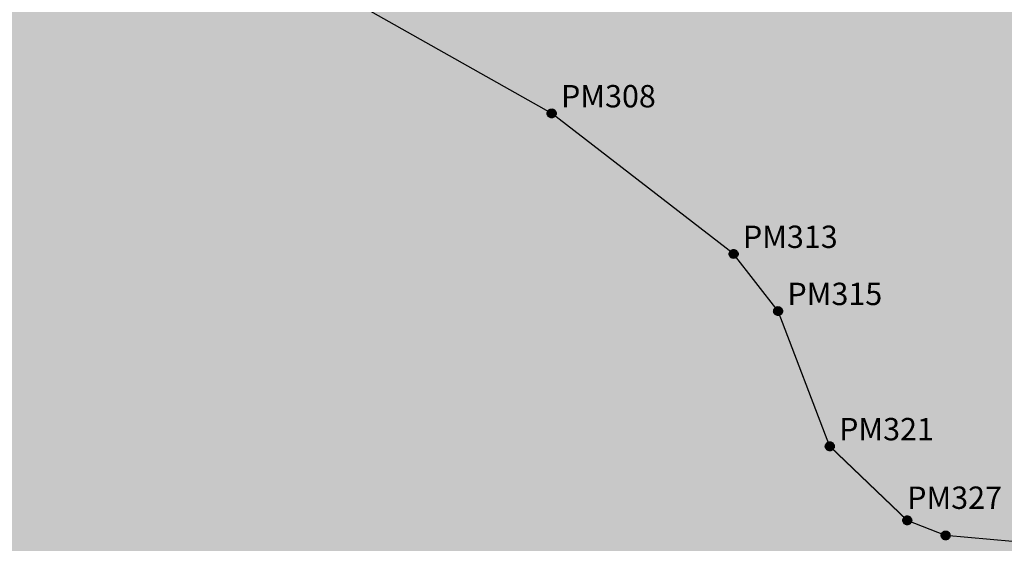
# Model space of a CAD drawing. Extents: x 324008 to 325258, y 1894722 to 1895532.
# Drawn here: x 324177 to 324244, y 1895157 to 1895192 of the extents above; entities that cross this region are included whole.
import ezdxf

# ---------------------------------------------------------------- set-up
doc = ezdxf.new("R2010")
doc.units = 0
doc.header["$MEASUREMENT"] = 0
for name, color, linetype in [('0BUFER', 7, 'Continuous'), ('0MM', 7, 'Continuous'), ('0TODAS1K', 7, 'Continuous'), ('0VERT1', 7, 'Continuous'), ('1VERTICE', 7, 'Continuous'), ('ESTERO', 7, 'Continuous')]:
    doc.layers.add(name, color=color, linetype=linetype)
doc.styles.add('WMF-Times New Roman0', font='TIMES.TTF')

msp = doc.modelspace()

# ---------------------------------------------------------------- hatches: boundary and pattern name
at = {"linetype": 'Continuous'}
h = msp.add_hatch(color=131, dxfattribs=at)
h.paths.add_polyline_path([(324199.939, 1895071.312), (324152.392, 1895077.921), (324141.31, 1895078.139), (324130.944, 1895076.756), (324120.933, 1895077.462), (324112.598, 1895081.282), (324101.881, 1895083.665), (324076.389, 1895083.262), (324062.742, 1895084.015), (324056.478, 1895085.277), (324054.813, 1895088.177), (324057.262, 1895095.503), (324086.464, 1895115.38), (324095.66, 1895119.014), (324104.81, 1895119.104), (324149.272, 1895105.356), (324181.052, 1895091.374), (324208.623, 1895082.91), (324210.619, 1895079.741), (324211.17, 1895077.184), (324210.998, 1895074.062), (324209.774, 1895071.225), (324203.941, 1895070.772)], flags=16)
h.paths.add_polyline_path([(324031.066, 1895264.376), (324032.292, 1895264.173), (324048.315, 1895266.934), (324054.919, 1895267.131), (324057.112, 1895266.19), (324062.332, 1895261.853), (324068.377, 1895259.678), (324069.812, 1895260.548), (324070.828, 1895262.772), (324069.128, 1895268.142), (324071.071, 1895270.594), (324087.773, 1895267.613), (324098.806, 1895264.29), (324107.614, 1895258.228), (324129.25, 1895251.867), (324142.163, 1895243.108), (324145.419, 1895240.847), (324149.32, 1895236.028), (324155.958, 1895221.089), (324158.313, 1895219.175), (324160.282, 1895215.471), (324166.141, 1895214.898), (324175.655, 1895216.216), (324179.024, 1895215.627), (324182.006, 1895214.043), (324185.107, 1895210.188), (324188.091, 1895202.679), (324190.311, 1895199.641), (324195.004, 1895196.161), (324213.149, 1895185.917), (324225.362, 1895176.492), (324228.351, 1895172.657), (324231.824, 1895163.589), (324237.017, 1895158.625), (324239.598, 1895157.609), (324244.095, 1895157.214), (324249.09, 1895159.925), (324251.247, 1895160.198), (324265.17, 1895156.362), (324269.427, 1895156.673), (324272.02, 1895158.06), (324274.24, 1895161.805), (324274.244, 1895164.448), (324267.305, 1895176.144), (324256.411, 1895191.312), (324255.262, 1895195.911), (324255.671, 1895201.395), (324256.876, 1895202.916), (324258.57, 1895203.458), (324275.516, 1895205.138), (324283.947, 1895209.938), (324290.541, 1895207.428), (324298.715, 1895199.901), (324311.374, 1895190.596), (324318.728, 1895180.39), (324324.456, 1895169.384), (324327.335, 1895158.442), (324331.966, 1895150.114), (324343.373, 1895123.608), (324348.743, 1895113.977), (324354.516, 1895108.431), (324361.767, 1895105.237), (324371.481, 1895097.149), (324383.94, 1895089.489), (324389.832, 1895088.403), (324394.986, 1895090.445), (324398.732, 1895100.587), (324400.496, 1895103.237), (324421.113, 1895125.328), (324430.791, 1895133.222), (324433.783, 1895135.152), (324437.202, 1895135.936), (324440.813, 1895135.673), (324444.79, 1895134.282), (324447.022, 1895132.087), (324448.547, 1895128.937), (324449.135, 1895122.443), (324447.95, 1895114.477), (324440.407, 1895088.63), (324439.945, 1895082.209), (324450.098, 1895068.688), (324454.873, 1895057.144), (324461.251, 1895049.489), (324467.808, 1895038.911), (324469.115, 1895037.612), (324478.357, 1895034.812), (324489.78, 1895032.927), (324506.046, 1895033.169), (324512.135, 1895034.938), (324514.46, 1895032.925), (324516.585, 1895032.319), (324534.343, 1895039.165), (324548.85, 1895043.407), (324550.241, 1895046.345), (324540.797, 1895050.466), (324540.019, 1895051.664), (324551.884, 1895055.143), (324560.271, 1895062.421), (324573.968, 1895070.589), (324577.792, 1895074.866), (324580.866, 1895083.396), (324587.435, 1895089.751), (324596.204, 1895092.451), (324603.244, 1895097.355), (324610.732, 1895096.045), (324612.679, 1895096.84), (324614.657, 1895101.882), (324611.991, 1895107.678), (324612.511, 1895109.559), (324616.787, 1895116.43), (324626.785, 1895127.028), (324633.597, 1895146.234), (324637.195, 1895151.246), (324639.347, 1895151.408), (324641.803, 1895150.502), (324646.354, 1895152.315), (324651.513, 1895158.418), (324653.932, 1895164.237), (324657.769, 1895169.151), (324666.546, 1895185.619), (324669.992, 1895198.756), (324671.511, 1895214.964), (324675.798, 1895220.011), (324685.203, 1895226.711), (324685.762, 1895230.119), (324684.882, 1895239.053), (324686.288, 1895243.602), (324688.451, 1895245.536), (324694.328, 1895244.959), (324695.543, 1895246.552), (324695.974, 1895251.358), (324694.14, 1895254.441), (324691.737, 1895255.99), (324684.445, 1895255.791), (324678.433, 1895258.499), (324674.702, 1895257.656), (324666.669, 1895253.874), (324665.994, 1895254.989), (324666.83, 1895257.364), (324670.642, 1895260.08), (324679.474, 1895262.313), (324683.442, 1895262.545), (324687.899, 1895264.219), (324692.255, 1895267.335), (324693.152, 1895272.999), (324692.244, 1895284.546), (324694.409, 1895297.391), (324692.768, 1895305.89), (324693.063, 1895306.48), (324696.144, 1895306.661), (324699.792, 1895304.604), (324702.152, 1895304.531), (324706.538, 1895306.983), (324711.596, 1895315.374), (324717.039, 1895333.11), (324717.182, 1895339.709), (324718.738, 1895344.122), (324721.827, 1895344.455), (324727.133, 1895343.179), (324730.777, 1895343.189), (324736.343, 1895345.642), (324740.175, 1895349.019), (324744.503, 1895356.733), (324751.724, 1895365.237), (324765.233, 1895374.603), (324766.069, 1895378.966), (324770.304, 1895383.207), (324775.852, 1895391.308), (324781.437, 1895409.386), (324783.569, 1895421.023), (324786.055, 1895427.104), (324787.169, 1895432.215), (324786.595, 1895434.338), (324784.181, 1895437.032), (324783.016, 1895443.592), (324781.202, 1895445.937), (324783.507, 1895454.637), (324778.451, 1895474.66), (324778.739, 1895480.176), (324781.955, 1895487.484), (324787.754, 1895495.778), (324787.845, 1895496.311), (324853.62, 1895496.311), (324853.115, 1895491.866), (324850.332, 1895478.336), (324849.752, 1895470.293), (324851.866, 1895455.829), (324852.775, 1895442.128), (324852.399, 1895424.612), (324851.241, 1895415.679), (324851.681, 1895403.095), (324849.994, 1895379.988), (324844.818, 1895364.235), (324844.333, 1895359.51), (324844.395, 1895346.733), (324846.765, 1895330.885), (324846.719, 1895323.016), (324840.951, 1895281.693), (324841.699, 1895255.883), (324836.753, 1895227.303), (324837.036, 1895209.03), (324834.983, 1895181.806), (324835.19, 1895164.724), (324836.587, 1895149.3), (324838.099, 1895144.579), (324844.043, 1895137.58), (324850.335, 1895133.13), (324861.793, 1895126.936), (324874.469, 1895117.644), (324877.072, 1895118.042), (324878.552, 1895120.825), (324879.103, 1895123.32), (324878.516, 1895128.233), (324875.241, 1895138.675), (324869.754, 1895150.975), (324868.68, 1895155.842), (324868.821, 1895160.361), (324881.816, 1895199.63), (324891.203, 1895240.07), (324895.045, 1895274.096), (324893.464, 1895295.312), (324893.662, 1895301.754), (324896.702, 1895310.735), (324898.946, 1895312.141), (324902.04, 1895311.931), (324905.394, 1895310.248), (324906.386, 1895308.475), (324908.468, 1895300.04), (324912.635, 1895292.285), (324919.56, 1895274.872), (324922.037, 1895265.958), (324925.944, 1895224.348), (324932.667, 1895180.358), (324937.062, 1895161.01), (324938.955, 1895139.815), (324942.663, 1895119.572), (324942.472, 1895091.687), (324943.917, 1895086.516), (324946.115, 1895083.274), (324952.352, 1895079.661), (324959.654, 1895077.165), (324996.432, 1895070.244), (325050.009, 1895058.17), (325072.587, 1895054.455), (325096.066, 1895048.283), (325096.066, 1894942.09), (325084.125, 1894945.614), (325073.734, 1894947.166), (325060.42, 1894947.358), (325043.278, 1894948.892), (325022.753, 1894948.344), (325008.966, 1894946.529), (324998.347, 1894947.144), (324968.831, 1894955.454), (324947.394, 1894958.928), (324936.645, 1894959.905), (324907.017, 1894966.795), (324886.59, 1894972.557), (324882.005, 1894973.123), (324865.768, 1894968.611), (324861.061, 1894965.888), (324858.628, 1894961.908), (324856.439, 1894955.989), (324859.258, 1894942.84), (324861.462, 1894936.862), (324860.599, 1894932.847), (324858.237, 1894929.747), (324855.099, 1894927.32), (324839.774, 1894923.546), (324819.791, 1894920.875), (324810.324, 1894918.776), (324791.806, 1894917.839), (324772.834, 1894920.966), (324763.72, 1894923.939), (324743.312, 1894936.022), (324733.135, 1894940.223), (324718.996, 1894940.606), (324710.127, 1894939.723), (324704.694, 1894940.514), (324692.286, 1894944.714), (324689.907, 1894943.294), (324682.142, 1894942.636), (324674.309, 1894940.486), (324653.795, 1894939.181), (324643.66, 1894937.472), (324634.266, 1894937.616), (324624.014, 1894939.495), (324612.944, 1894947.174), (324607.484, 1894948.112), (324603.312, 1894947.928), (324582.421, 1894955.188), (324565.419, 1894959.883), (324557.268, 1894959.599), (324546.15, 1894956.932), (324526.087, 1894958.131), (324510.41, 1894953.539), (324507.246, 1894954.858), (324503.674, 1894958.005), (324495.039, 1894955.239), (324484.098, 1894969.136), (324481.784, 1894970.172), (324473.548, 1894971.431), (324471.525, 1894970.986), (324467.671, 1894968.466), (324463.372, 1894959.361), (324462.227, 1894957.994), (324460.448, 1894957.57), (324448.159, 1894965.801), (324440.372, 1894969.418), (324401.889, 1894981.169), (324387.311, 1894987.434), (324373.797, 1894992.114), (324362.764, 1894998.426), (324356.509, 1894999.539), (324346, 1894999.19), (324342.663, 1895002.163), (324339.028, 1895003.862), (324330.168, 1895005.285), (324312.694, 1895011.099), (324275.407, 1895033.087), (324246.493, 1895044.544), (324222.392, 1895056.431), (324215.78, 1895058.259), (324193.054, 1895058.622), (324180.228, 1895060.983), (324142.984, 1895064.116), (324116.73, 1895067.655), (324088.043, 1895066.109), (324073.205, 1895068.194), (324066.149, 1895070.219), (324048.518, 1895077.244), (324040.408, 1895081.645), (324031.066, 1895082.816)])
h.paths.add_polyline_path([(325096.066, 1895372.842), (325095.057, 1895371.611), (325090.136, 1895369.749), (325086.713, 1895365.211), (325083.951, 1895357.484), (325082.153, 1895356.249), (325076.183, 1895354.57), (325066.813, 1895354.686), (325059.098, 1895348.591), (325056.258, 1895347.731), (325053.967, 1895349.019), (325051.692, 1895355.285), (325050.529, 1895356.129), (325048.374, 1895353.404), (325046.642, 1895348.609), (325047.458, 1895339.873), (325045.674, 1895332.75), (325047.881, 1895328.367), (325047.396, 1895325.156), (325049.07, 1895321.422), (325048.971, 1895315.613), (325052.933, 1895308.912), (325053.985, 1895297.461), (325055.04, 1895295.625), (325059.087, 1895292.185), (325060.98, 1895289.114), (325060.863, 1895284.42), (325064.331, 1895281.825), (325077.311, 1895277.206), (325084.612, 1895271.366), (325089.662, 1895268.522), (325092.888, 1895264.869), (325096.066, 1895266.461)], flags=17)
for color, points in [(254, [(324787.845, 1895496.311), (324787.754, 1895495.778), (324781.955, 1895487.484), (324778.739, 1895480.176), (324778.451, 1895474.66), (324783.507, 1895454.637), (324781.202, 1895445.937), (324783.016, 1895443.592), (324784.181, 1895437.032), (324786.595, 1895434.338), (324787.169, 1895432.215), (324786.055, 1895427.104), (324783.569, 1895421.023), (324781.437, 1895409.386), (324775.852, 1895391.308), (324770.304, 1895383.207), (324766.069, 1895378.966), (324765.233, 1895374.603), (324751.724, 1895365.237), (324744.503, 1895356.733), (324740.175, 1895349.019), (324736.343, 1895345.642), (324730.777, 1895343.189), (324727.133, 1895343.179), (324721.827, 1895344.455), (324718.738, 1895344.122), (324717.182, 1895339.709), (324717.039, 1895333.11), (324711.596, 1895315.374), (324706.538, 1895306.983), (324702.152, 1895304.531), (324699.792, 1895304.604), (324696.144, 1895306.661), (324693.063, 1895306.48), (324692.768, 1895305.89), (324694.409, 1895297.391), (324692.244, 1895284.546), (324693.152, 1895272.999), (324692.255, 1895267.335), (324687.899, 1895264.219), (324683.442, 1895262.545), (324679.474, 1895262.313), (324670.642, 1895260.08), (324666.83, 1895257.364), (324665.994, 1895254.989), (324666.669, 1895253.874), (324674.702, 1895257.656), (324678.433, 1895258.499), (324684.445, 1895255.791), (324691.737, 1895255.99), (324694.14, 1895254.441), (324695.974, 1895251.358), (324695.543, 1895246.552), (324694.328, 1895244.959), (324688.451, 1895245.536), (324686.288, 1895243.602), (324684.882, 1895239.053), (324685.762, 1895230.119), (324685.203, 1895226.711), (324675.798, 1895220.011), (324671.511, 1895214.964), (324669.992, 1895198.756), (324666.546, 1895185.619), (324657.769, 1895169.151), (324653.932, 1895164.237), (324651.513, 1895158.418), (324646.354, 1895152.315), (324641.803, 1895150.502), (324639.347, 1895151.408), (324637.195, 1895151.246), (324633.597, 1895146.234), (324626.785, 1895127.028), (324616.787, 1895116.43), (324612.511, 1895109.559), (324611.991, 1895107.678), (324614.657, 1895101.882), (324612.679, 1895096.84), (324610.732, 1895096.045), (324603.244, 1895097.355), (324596.204, 1895092.451), (324587.435, 1895089.751), (324580.866, 1895083.396), (324577.792, 1895074.866), (324573.968, 1895070.589), (324560.271, 1895062.421), (324551.884, 1895055.143), (324540.019, 1895051.664), (324540.797, 1895050.466), (324550.241, 1895046.345), (324548.85, 1895043.407), (324534.343, 1895039.165), (324516.585, 1895032.319), (324514.46, 1895032.925), (324512.135, 1895034.938), (324506.046, 1895033.169), (324489.78, 1895032.927), (324478.357, 1895034.812), (324469.115, 1895037.612), (324467.808, 1895038.911), (324461.251, 1895049.489), (324454.873, 1895057.144), (324450.098, 1895068.688), (324439.945, 1895082.209), (324440.407, 1895088.63), (324447.95, 1895114.477), (324449.135, 1895122.443), (324448.547, 1895128.937), (324447.022, 1895132.087), (324444.79, 1895134.282), (324440.813, 1895135.673), (324437.202, 1895135.936), (324433.783, 1895135.152), (324430.791, 1895133.222), (324421.113, 1895125.328), (324400.496, 1895103.237), (324398.732, 1895100.587), (324394.986, 1895090.445), (324389.832, 1895088.403), (324383.94, 1895089.489), (324371.481, 1895097.149), (324361.767, 1895105.237), (324354.516, 1895108.431), (324348.743, 1895113.977), (324343.373, 1895123.608), (324331.966, 1895150.114), (324327.335, 1895158.442), (324324.456, 1895169.384), (324318.728, 1895180.39), (324311.374, 1895190.596), (324298.715, 1895199.901), (324290.541, 1895207.428), (324283.947, 1895209.938), (324275.516, 1895205.138), (324258.57, 1895203.458), (324256.876, 1895202.916), (324255.671, 1895201.395), (324255.262, 1895195.911), (324256.411, 1895191.312), (324267.305, 1895176.144), (324274.244, 1895164.448), (324274.24, 1895161.805), (324272.02, 1895158.06), (324269.427, 1895156.673), (324265.17, 1895156.362), (324251.247, 1895160.198), (324249.09, 1895159.925), (324244.095, 1895157.214), (324239.598, 1895157.609), (324237.017, 1895158.625), (324231.824, 1895163.589), (324228.351, 1895172.657), (324225.362, 1895176.492), (324213.149, 1895185.917), (324195.004, 1895196.161), (324190.311, 1895199.641), (324188.091, 1895202.679), (324185.107, 1895210.188), (324182.006, 1895214.043), (324179.024, 1895215.627), (324175.655, 1895216.216), (324166.141, 1895214.898), (324160.282, 1895215.471), (324158.313, 1895219.175), (324155.958, 1895221.089), (324149.32, 1895236.028), (324145.419, 1895240.847), (324129.25, 1895251.867), (324107.614, 1895258.228), (324098.806, 1895264.29), (324087.773, 1895267.613), (324071.071, 1895270.594), (324069.128, 1895268.142), (324070.828, 1895262.772), (324069.812, 1895260.548), (324068.377, 1895259.678), (324062.332, 1895261.853), (324057.112, 1895266.19), (324054.919, 1895267.131), (324048.315, 1895266.934), (324032.292, 1895264.173), (324031.066, 1895264.376), (324031.066, 1895301.43), (324034.929, 1895303.401), (324038.346, 1895306.276), (324064.343, 1895331.082), (324067.667, 1895338.638), (324071.678, 1895343.651), (324083.284, 1895350.378), (324089.447, 1895356.773), (324104.877, 1895343.962), (324097.685, 1895336.5), (324084.919, 1895328.188), (324081.664, 1895321.082), (324078.15, 1895316.612), (324052.153, 1895291.806), (324045.737, 1895286.726), (324059.206, 1895286.609), (324064.231, 1895289.388), (324070.939, 1895290.571), (324071.071, 1895290.594), (324091.287, 1895287.302), (324104.574, 1895283.44), (324110.145, 1895280.765), (324116.321, 1895276.515), (324134.891, 1895271.055), (324140.477, 1895268.419), (324156.827, 1895257.275), (324160.964, 1895253.431), (324167.597, 1895244.149), (324171.305, 1895235.804), (324182.468, 1895235.328), (324192.006, 1895231.364), (324194.862, 1895229.364), (324200.691, 1895222.724), (324205.36, 1895213.381), (324222.982, 1895203.333), (324235.621, 1895193.838), (324235.726, 1895202.883), (324236.877, 1895208.235), (324241.555, 1895215.772), (324246.876, 1895220.237), (324256.597, 1895223.36), (324269.314, 1895224.621), (324277.107, 1895228.732), (324283.947, 1895229.938), (324290.787, 1895228.732), (324300.541, 1895224.749), (324311.45, 1895215.362), (324323.219, 1895206.711), (324327.6, 1895202.288), (324334.954, 1895192.082), (324342.197, 1895178.617), (324346.037, 1895165.964), (324349.486, 1895159.835), (324361.742, 1895131.51), (324364.755, 1895126.328), (324374.564, 1895120.607), (324383.235, 1895113.4), (324406.491, 1895138.974), (324422.942, 1895151.959), (324429.313, 1895154.646), (324438.655, 1895155.883), (324447.416, 1895154.552), (324454.79, 1895151.603), (324461.045, 1895146.347), (324465.023, 1895140.802), (324468.243, 1895132.41), (324469.054, 1895124.247), (324467.732, 1895111.534), (324460.931, 1895087.568), (324468.579, 1895076.333), (324472.189, 1895067.605), (324477.782, 1895060.913), (324481.52, 1895054.751), (324482.904, 1895054.332), (324491.271, 1895052.951), (324503.054, 1895053.127), (324508.662, 1895054.634), (324512.135, 1895054.938), (324517.532, 1895054.119), (324520.34, 1895055.201), (324522.698, 1895061.664), (324527.163, 1895066.985), (324533.179, 1895070.458), (324542.071, 1895073.108), (324550.027, 1895079.599), (324560.486, 1895085.835), (324563.545, 1895093.396), (324565.545, 1895096.252), (324574.579, 1895105.072), (324580.595, 1895108.545), (324587.334, 1895110.647), (324593.161, 1895114.623), (324595.531, 1895120.126), (324599.807, 1895126.997), (324609.345, 1895137.686), (324614.748, 1895152.92), (324620.948, 1895162.909), (324627.195, 1895168.567), (324635.172, 1895170.99), (324636.654, 1895174.856), (324640.921, 1895180.062), (324647.795, 1895192.959), (324650.232, 1895202.25), (324652.717, 1895221.804), (324656.268, 1895227.912), (324662.179, 1895234.45), (324656.669, 1895236.553), (324653.813, 1895238.553), (324648.673, 1895244.989), (324646.298, 1895251.516), (324645.994, 1895254.989), (324647.129, 1895261.63), (324649.509, 1895267.364), (324655.225, 1895273.653), (324663.802, 1895278.874), (324672.448, 1895281.166), (324672.522, 1895287.87), (324674.086, 1895297.15), (324672.768, 1895305.89), (324673.072, 1895309.363), (324675.174, 1895315.424), (324677.742, 1895319.336), (324683.063, 1895323.801), (324689.59, 1895326.176), (324694.113, 1895326.576), (324697.104, 1895336.321), (324698.32, 1895346.36), (324701.417, 1895354.122), (324703.417, 1895356.978), (324705.882, 1895359.443), (324711.898, 1895362.916), (324719.683, 1895364.34), (324725.623, 1895363.957), (324729.258, 1895369.678), (324736.479, 1895378.182), (324747.746, 1895386.815), (324750.748, 1895391.822), (324757.638, 1895400.108), (324761.978, 1895414.157), (324765.559, 1895429.822), (324761.506, 1895442.464), (324761.506, 1895449.41), (324762.849, 1895454.757), (324759.06, 1895469.763), (324758.478, 1895475.703), (324759.043, 1895483.649), (324763.649, 1895495.54), (324764.144, 1895496.311)]), (174, [(324213.15, 1895185.62), (324213.1, 1895185.62), (324213.05, 1895185.64), (324213, 1895185.66), (324212.96, 1895185.69), (324212.92, 1895185.72), (324212.89, 1895185.77), (324212.87, 1895185.81), (324212.85, 1895185.86), (324212.85, 1895185.92), (324212.85, 1895185.97), (324212.87, 1895186.02), (324212.89, 1895186.07), (324212.92, 1895186.11), (324212.96, 1895186.15), (324213, 1895186.18), (324213.05, 1895186.2), (324213.1, 1895186.21), (324213.15, 1895186.22), (324213.2, 1895186.21), (324213.25, 1895186.2), (324213.3, 1895186.18), (324213.34, 1895186.15), (324213.38, 1895186.11), (324213.41, 1895186.07), (324213.43, 1895186.02), (324213.44, 1895185.97), (324213.45, 1895185.92), (324213.44, 1895185.86), (324213.43, 1895185.81), (324213.41, 1895185.77), (324213.38, 1895185.72), (324213.34, 1895185.69), (324213.3, 1895185.66), (324213.25, 1895185.64), (324213.2, 1895185.62)]), (174, [(324225.36, 1895176.19), (324225.31, 1895176.2), (324225.26, 1895176.21), (324225.21, 1895176.23), (324225.17, 1895176.26), (324225.13, 1895176.3), (324225.1, 1895176.34), (324225.08, 1895176.39), (324225.07, 1895176.44), (324225.06, 1895176.49), (324225.07, 1895176.54), (324225.08, 1895176.59), (324225.1, 1895176.64), (324225.13, 1895176.68), (324225.17, 1895176.72), (324225.21, 1895176.75), (324225.26, 1895176.77), (324225.31, 1895176.79), (324225.36, 1895176.79), (324225.41, 1895176.79), (324225.46, 1895176.77), (324225.51, 1895176.75), (324225.55, 1895176.72), (324225.59, 1895176.68), (324225.62, 1895176.64), (324225.64, 1895176.59), (324225.66, 1895176.54), (324225.66, 1895176.49), (324225.66, 1895176.44), (324225.64, 1895176.39), (324225.62, 1895176.34), (324225.59, 1895176.3), (324225.55, 1895176.26), (324225.51, 1895176.23), (324225.46, 1895176.21), (324225.41, 1895176.2)]), (174, [(324228.35, 1895172.36), (324228.3, 1895172.36), (324228.25, 1895172.38), (324228.2, 1895172.4), (324228.16, 1895172.43), (324228.12, 1895172.46), (324228.09, 1895172.51), (324228.07, 1895172.55), (324228.06, 1895172.6), (324228.05, 1895172.66), (324228.06, 1895172.71), (324228.07, 1895172.76), (324228.09, 1895172.81), (324228.12, 1895172.85), (324228.16, 1895172.89), (324228.2, 1895172.92), (324228.25, 1895172.94), (324228.3, 1895172.95), (324228.35, 1895172.96), (324228.4, 1895172.95), (324228.45, 1895172.94), (324228.5, 1895172.92), (324228.54, 1895172.89), (324228.58, 1895172.85), (324228.61, 1895172.81), (324228.63, 1895172.76), (324228.65, 1895172.71), (324228.65, 1895172.66), (324228.65, 1895172.6), (324228.63, 1895172.55), (324228.61, 1895172.51), (324228.58, 1895172.46), (324228.54, 1895172.43), (324228.5, 1895172.4), (324228.45, 1895172.38), (324228.4, 1895172.36)]), (174, [(324231.82, 1895163.29), (324231.77, 1895163.29), (324231.72, 1895163.31), (324231.67, 1895163.33), (324231.63, 1895163.36), (324231.59, 1895163.4), (324231.56, 1895163.44), (324231.54, 1895163.49), (324231.53, 1895163.54), (324231.52, 1895163.59), (324231.53, 1895163.64), (324231.54, 1895163.69), (324231.56, 1895163.74), (324231.59, 1895163.78), (324231.63, 1895163.82), (324231.67, 1895163.85), (324231.72, 1895163.87), (324231.77, 1895163.88), (324231.82, 1895163.89), (324231.88, 1895163.88), (324231.93, 1895163.87), (324231.97, 1895163.85), (324232.02, 1895163.82), (324232.05, 1895163.78), (324232.08, 1895163.74), (324232.11, 1895163.69), (324232.12, 1895163.64), (324232.12, 1895163.59), (324232.12, 1895163.54), (324232.11, 1895163.49), (324232.08, 1895163.44), (324232.05, 1895163.4), (324232.02, 1895163.36), (324231.97, 1895163.33), (324231.93, 1895163.31), (324231.88, 1895163.29)]), (174, [(324237.02, 1895158.32), (324236.96, 1895158.33), (324236.91, 1895158.34), (324236.87, 1895158.37), (324236.82, 1895158.4), (324236.79, 1895158.43), (324236.76, 1895158.48), (324236.74, 1895158.52), (324236.72, 1895158.57), (324236.72, 1895158.63), (324236.72, 1895158.68), (324236.74, 1895158.73), (324236.76, 1895158.77), (324236.79, 1895158.82), (324236.82, 1895158.85), (324236.87, 1895158.88), (324236.91, 1895158.91), (324236.96, 1895158.92), (324237.02, 1895158.93), (324237.07, 1895158.92), (324237.12, 1895158.91), (324237.17, 1895158.88), (324237.21, 1895158.85), (324237.25, 1895158.82), (324237.28, 1895158.77), (324237.3, 1895158.73), (324237.31, 1895158.68), (324237.32, 1895158.63), (324237.31, 1895158.57), (324237.3, 1895158.52), (324237.28, 1895158.48), (324237.25, 1895158.43), (324237.21, 1895158.4), (324237.17, 1895158.37), (324237.12, 1895158.34), (324237.07, 1895158.33)]), (174, [(324239.6, 1895157.31), (324239.55, 1895157.31), (324239.5, 1895157.33), (324239.45, 1895157.35), (324239.41, 1895157.38), (324239.37, 1895157.42), (324239.34, 1895157.46), (324239.32, 1895157.51), (324239.3, 1895157.56), (324239.3, 1895157.61), (324239.3, 1895157.66), (324239.32, 1895157.71), (324239.34, 1895157.76), (324239.37, 1895157.8), (324239.41, 1895157.84), (324239.45, 1895157.87), (324239.5, 1895157.89), (324239.55, 1895157.9), (324239.6, 1895157.91), (324239.65, 1895157.9), (324239.7, 1895157.89), (324239.75, 1895157.87), (324239.79, 1895157.84), (324239.83, 1895157.8), (324239.86, 1895157.76), (324239.88, 1895157.71), (324239.89, 1895157.66), (324239.9, 1895157.61), (324239.89, 1895157.56), (324239.88, 1895157.51), (324239.86, 1895157.46), (324239.83, 1895157.42), (324239.79, 1895157.38), (324239.75, 1895157.35), (324239.7, 1895157.33), (324239.65, 1895157.31)])]:
    msp.add_hatch(color=color, dxfattribs=at).paths.add_polyline_path(points)

# ---------------------------------------------------------------- linework, layer by layer
at = {"layer": '0BUFER'}
msp.add_lwpolyline([(324244.095, 1895157.214), (324239.598, 1895157.609), (324237.017, 1895158.625), (324231.824, 1895163.589), (324228.351, 1895172.657), (324225.362, 1895176.492), (324213.149, 1895185.917), (324195.004, 1895196.161), (324190.311, 1895199.641), (324188.091, 1895202.679), (324185.107, 1895210.188), (324182.006, 1895214.043), (324179.024, 1895215.627), (324175.655, 1895216.216), (324166.141, 1895214.898), (324160.282, 1895215.471), (324158.313, 1895219.175), (324155.958, 1895221.089), (324149.32, 1895236.028), (324145.419, 1895240.847), (324129.25, 1895251.867), (324107.614, 1895258.228)], dxfattribs=at)
at = {"layer": '0MM', "linetype": 'Continuous', "lineweight": 20, "ltscale": 0.09}
for points in [[(324213.15, 1895185.92), (324195, 1895196.16)], [(324225.36, 1895176.49), (324213.15, 1895185.92)], [(324228.35, 1895172.66), (324225.36, 1895176.49)], [(324231.82, 1895163.59), (324228.35, 1895172.66)], [(324237.02, 1895158.63), (324231.82, 1895163.59)], [(324239.6, 1895157.61), (324237.02, 1895158.63)], [(324244.09, 1895157.21), (324239.6, 1895157.61)]]:
    msp.add_lwpolyline(points, dxfattribs=at)
at = {"layer": '0TODAS1K', "elevation": 0.049}
for points in [[(324213.149, 1895185.917), (324195.004, 1895196.161)], [(324225.362, 1895176.492), (324213.149, 1895185.917)], [(324228.351, 1895172.657), (324225.362, 1895176.492)], [(324231.824, 1895163.589), (324228.351, 1895172.657)], [(324237.017, 1895158.625), (324231.824, 1895163.589)], [(324239.598, 1895157.609), (324237.017, 1895158.625)], [(324244.095, 1895157.214), (324239.598, 1895157.609)]]:
    msp.add_lwpolyline(points, dxfattribs=at)
at = {"layer": '0VERT1', "color": 174}
for points in [[(324213.15, 1895185.62), (324213.1, 1895185.62), (324213.05, 1895185.64), (324213, 1895185.66), (324212.96, 1895185.69), (324212.92, 1895185.72), (324212.89, 1895185.77), (324212.87, 1895185.81), (324212.85, 1895185.86), (324212.85, 1895185.92), (324212.85, 1895185.97), (324212.87, 1895186.02), (324212.89, 1895186.07), (324212.92, 1895186.11), (324212.96, 1895186.15), (324213, 1895186.18), (324213.05, 1895186.2), (324213.1, 1895186.21), (324213.15, 1895186.22), (324213.2, 1895186.21), (324213.25, 1895186.2), (324213.3, 1895186.18), (324213.34, 1895186.15), (324213.38, 1895186.11), (324213.41, 1895186.07), (324213.43, 1895186.02), (324213.44, 1895185.97), (324213.45, 1895185.92), (324213.44, 1895185.86), (324213.43, 1895185.81), (324213.41, 1895185.77), (324213.38, 1895185.72), (324213.34, 1895185.69), (324213.3, 1895185.66), (324213.25, 1895185.64), (324213.2, 1895185.62), (324213.15, 1895185.62)], [(324225.36, 1895176.19), (324225.31, 1895176.2), (324225.26, 1895176.21), (324225.21, 1895176.23), (324225.17, 1895176.26), (324225.13, 1895176.3), (324225.1, 1895176.34), (324225.08, 1895176.39), (324225.07, 1895176.44), (324225.06, 1895176.49), (324225.07, 1895176.54), (324225.08, 1895176.59), (324225.1, 1895176.64), (324225.13, 1895176.68), (324225.17, 1895176.72), (324225.21, 1895176.75), (324225.26, 1895176.77), (324225.31, 1895176.79), (324225.36, 1895176.79), (324225.41, 1895176.79), (324225.46, 1895176.77), (324225.51, 1895176.75), (324225.55, 1895176.72), (324225.59, 1895176.68), (324225.62, 1895176.64), (324225.64, 1895176.59), (324225.66, 1895176.54), (324225.66, 1895176.49), (324225.66, 1895176.44), (324225.64, 1895176.39), (324225.62, 1895176.34), (324225.59, 1895176.3), (324225.55, 1895176.26), (324225.51, 1895176.23), (324225.46, 1895176.21), (324225.41, 1895176.2), (324225.36, 1895176.19)], [(324228.35, 1895172.36), (324228.3, 1895172.36), (324228.25, 1895172.38), (324228.2, 1895172.4), (324228.16, 1895172.43), (324228.12, 1895172.46), (324228.09, 1895172.51), (324228.07, 1895172.55), (324228.06, 1895172.6), (324228.05, 1895172.66), (324228.06, 1895172.71), (324228.07, 1895172.76), (324228.09, 1895172.81), (324228.12, 1895172.85), (324228.16, 1895172.89), (324228.2, 1895172.92), (324228.25, 1895172.94), (324228.3, 1895172.95), (324228.35, 1895172.96), (324228.4, 1895172.95), (324228.45, 1895172.94), (324228.5, 1895172.92), (324228.54, 1895172.89), (324228.58, 1895172.85), (324228.61, 1895172.81), (324228.63, 1895172.76), (324228.65, 1895172.71), (324228.65, 1895172.66), (324228.65, 1895172.6), (324228.63, 1895172.55), (324228.61, 1895172.51), (324228.58, 1895172.46), (324228.54, 1895172.43), (324228.5, 1895172.4), (324228.45, 1895172.38), (324228.4, 1895172.36), (324228.35, 1895172.36)], [(324231.82, 1895163.29), (324231.77, 1895163.29), (324231.72, 1895163.31), (324231.67, 1895163.33), (324231.63, 1895163.36), (324231.59, 1895163.4), (324231.56, 1895163.44), (324231.54, 1895163.49), (324231.53, 1895163.54), (324231.52, 1895163.59), (324231.53, 1895163.64), (324231.54, 1895163.69), (324231.56, 1895163.74), (324231.59, 1895163.78), (324231.63, 1895163.82), (324231.67, 1895163.85), (324231.72, 1895163.87), (324231.77, 1895163.88), (324231.82, 1895163.89), (324231.88, 1895163.88), (324231.93, 1895163.87), (324231.97, 1895163.85), (324232.02, 1895163.82), (324232.05, 1895163.78), (324232.08, 1895163.74), (324232.11, 1895163.69), (324232.12, 1895163.64), (324232.12, 1895163.59), (324232.12, 1895163.54), (324232.11, 1895163.49), (324232.08, 1895163.44), (324232.05, 1895163.4), (324232.02, 1895163.36), (324231.97, 1895163.33), (324231.93, 1895163.31), (324231.88, 1895163.29), (324231.82, 1895163.29)], [(324237.02, 1895158.32), (324236.96, 1895158.33), (324236.91, 1895158.34), (324236.87, 1895158.37), (324236.82, 1895158.4), (324236.79, 1895158.43), (324236.76, 1895158.48), (324236.74, 1895158.52), (324236.72, 1895158.57), (324236.72, 1895158.63), (324236.72, 1895158.68), (324236.74, 1895158.73), (324236.76, 1895158.77), (324236.79, 1895158.82), (324236.82, 1895158.85), (324236.87, 1895158.88), (324236.91, 1895158.91), (324236.96, 1895158.92), (324237.02, 1895158.93), (324237.07, 1895158.92), (324237.12, 1895158.91), (324237.17, 1895158.88), (324237.21, 1895158.85), (324237.25, 1895158.82), (324237.28, 1895158.77), (324237.3, 1895158.73), (324237.31, 1895158.68), (324237.32, 1895158.63), (324237.31, 1895158.57), (324237.3, 1895158.52), (324237.28, 1895158.48), (324237.25, 1895158.43), (324237.21, 1895158.4), (324237.17, 1895158.37), (324237.12, 1895158.34), (324237.07, 1895158.33), (324237.02, 1895158.32)], [(324239.6, 1895157.31), (324239.55, 1895157.31), (324239.5, 1895157.33), (324239.45, 1895157.35), (324239.41, 1895157.38), (324239.37, 1895157.42), (324239.34, 1895157.46), (324239.32, 1895157.51), (324239.3, 1895157.56), (324239.3, 1895157.61), (324239.3, 1895157.66), (324239.32, 1895157.71), (324239.34, 1895157.76), (324239.37, 1895157.8), (324239.41, 1895157.84), (324239.45, 1895157.87), (324239.5, 1895157.89), (324239.55, 1895157.9), (324239.6, 1895157.91), (324239.65, 1895157.9), (324239.7, 1895157.89), (324239.75, 1895157.87), (324239.79, 1895157.84), (324239.83, 1895157.8), (324239.86, 1895157.76), (324239.88, 1895157.71), (324239.89, 1895157.66), (324239.9, 1895157.61), (324239.89, 1895157.56), (324239.88, 1895157.51), (324239.86, 1895157.46), (324239.83, 1895157.42), (324239.79, 1895157.38), (324239.75, 1895157.35), (324239.7, 1895157.33), (324239.65, 1895157.31), (324239.6, 1895157.31)]]:
    msp.add_lwpolyline(points, dxfattribs=at)
at = {"layer": 'ESTERO', "color": 131, "lineweight": 9}
msp.add_lwpolyline([(324107.614, 1895258.228), (324129.25, 1895251.867), (324142.163, 1895243.108), (324145.419, 1895240.847), (324149.32, 1895236.028), (324155.958, 1895221.089), (324158.313, 1895219.175), (324160.282, 1895215.471), (324166.141, 1895214.898), (324175.655, 1895216.216), (324179.024, 1895215.627), (324182.006, 1895214.043), (324185.107, 1895210.188), (324188.091, 1895202.679), (324190.311, 1895199.641), (324195.004, 1895196.161), (324213.149, 1895185.917), (324225.362, 1895176.492), (324228.351, 1895172.657), (324231.824, 1895163.589), (324237.017, 1895158.625), (324239.598, 1895157.609), (324244.095, 1895157.214)], dxfattribs=at)
at = {"layer": 'ESTERO', "color": 131, "lineweight": 9, "elevation": 0.049}
msp.add_lwpolyline([(324142.163, 1895243.108), (324145.419, 1895240.847), (324149.32, 1895236.028), (324155.958, 1895221.089), (324158.313, 1895219.175), (324160.282, 1895215.471), (324166.141, 1895214.898), (324175.655, 1895216.216), (324179.024, 1895215.627), (324182.006, 1895214.043), (324185.107, 1895210.188), (324188.091, 1895202.679), (324190.311, 1895199.641), (324195.004, 1895196.161), (324213.149, 1895185.917), (324225.362, 1895176.492), (324228.351, 1895172.657), (324231.824, 1895163.589), (324237.017, 1895158.625), (324239.598, 1895157.609), (324244.095, 1895157.214)], dxfattribs=at)

# ---------------------------------------------------------------- texts
at = {"layer": '1VERTICE', "lineweight": 9, "style": 'WMF-Times New Roman0'}
for s, p in [('PM308', (324213.776, 1895186.323)), ('PM313', (324225.986, 1895176.893)), ('PM315', (324228.976, 1895173.063)), ('PM321', (324232.446, 1895163.993)), ('PM327', (324237.016, 1895159.393))]:
    msp.add_text(s, height=1.5, dxfattribs=at).set_placement(p)

doc.saveas('drawing.dxf')
